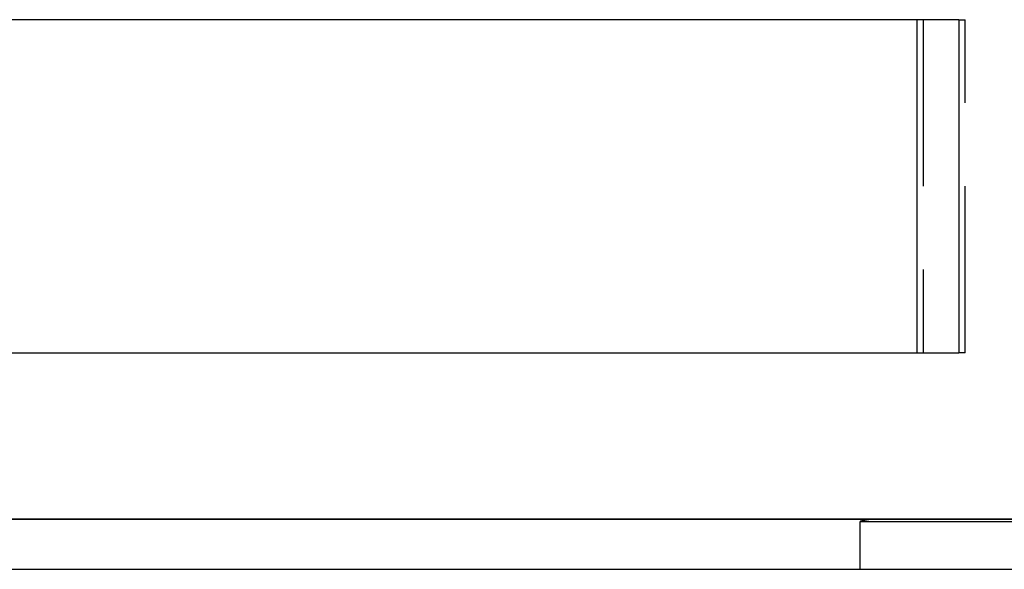
# Model space of a CAD drawing. Extents: x -125 to 128, y 0 to 823.
# Drawn here: x 44 to 73, y 287 to 304 of the extents above; entities that cross this region are included whole.
import ezdxf

# ---------------------------------------------------------------- set-up
doc = ezdxf.new("R2010")
doc.units = 0
doc.header["$LTSCALE"] = 20
doc.linetypes.add('VERDECKT', pattern=[0.375, 0.25, -0.125])
doc.layers.get('0').update_dxf_attribs({"linetype": 'CONTINUOUS'})

# ---------------------------------------------------------------- blocks, each defined once
blk = doc.blocks.new('A$CDD9F4656')
at = {"color": 3, "linetype": 'CONTINUOUS', "extrusion": (0, 1, -2e-16)}
for p, q in [((71.937, 303.5), (4.501, 303.5)), ((70.682, 293.5), (70.682, 303.5)), ((71.937, 303.5), (71.937, 293.5)), ((5.774, 293.5), (71.937, 293.5)), ((10, 288.5), (74.478, 288.5)), ((86, 288.5), (10, 288.5)), ((10, 287), (86, 287))]:
    blk.add_line(p, q, dxfattribs=at)
at = {"color": 1, "linetype": 'VERDECKT', "extrusion": (0, 1, -2e-16)}
for p, q in [((70.868, 303.5), (70.868, 293.5)), ((71.937, 303.5), (72.126, 303.5)), ((72.126, 293.5), (72.126, 303.5)), ((72.126, 293.5), (71.937, 293.5)), ((68.973, 288.436), (78.973, 288.436)), ((68.973, 287), (68.973, 288.436))]:
    blk.add_line(p, q, dxfattribs=at)
at = {"color": 1}
blk.add_polyline3d([(69.409, 288.5, 0), (69.407, 288.5, 0), (69.405, 288.5, 0), (69.402, 288.5, 0), (69.4, 288.5, 0), (69.398, 288.5, 0), (69.396, 288.5, 0), (69.394, 288.5, 0), (69.391, 288.5, 0), (69.389, 288.5, 0), (69.387, 288.5, 0), (69.385, 288.5, 0), (69.383, 288.5, 0), (69.381, 288.5, 0), (69.378, 288.5, 0), (69.376, 288.5, 0), (69.374, 288.5, 0), (69.372, 288.5, 0), (69.37, 288.499, 0), (69.367, 288.499, 0), (69.365, 288.499, 0), (69.363, 288.499, 0), (69.361, 288.499, 0), (69.359, 288.499, 0), (69.356, 288.499, 0), (69.354, 288.499, 0), (69.352, 288.499, 0), (69.35, 288.499, 0), (69.347, 288.499, 0), (69.345, 288.499, 0), (69.343, 288.499, 0), (69.341, 288.498, 0), (69.338, 288.498, 0), (69.336, 288.498, 0), (69.334, 288.498, 0), (69.332, 288.498, 0), (69.329, 288.498, 0), (69.327, 288.498, 0), (69.325, 288.498, 0), (69.323, 288.497, 0), (69.32, 288.497, 0), (69.318, 288.497, 0), (69.316, 288.497, 0), (69.314, 288.497, 0), (69.311, 288.497, 0), (69.309, 288.497, 0), (69.307, 288.496, 0), (69.305, 288.496, 0), (69.302, 288.496, 0), (69.3, 288.496, 0), (69.298, 288.496, 0), (69.296, 288.496, 0), (69.293, 288.495, 0), (69.291, 288.495, 0), (69.289, 288.495, 0), (69.287, 288.495, 0), (69.284, 288.495, 0), (69.282, 288.495, 0), (69.28, 288.494, 0), (69.278, 288.494, 0), (69.275, 288.494, 0), (69.273, 288.494, 0), (69.271, 288.494, 0), (69.268, 288.493, 0), (69.266, 288.493, 0), (69.264, 288.493, 0), (69.261, 288.493, 0), (69.259, 288.492, 0), (69.257, 288.492, 0), (69.255, 288.492, 0), (69.252, 288.492, 0), (69.25, 288.492, 0), (69.248, 288.491, 0), (69.245, 288.491, 0), (69.243, 288.491, 0), (69.241, 288.491, 0), (69.239, 288.49, 0), (69.236, 288.49, 0), (69.234, 288.49, 0), (69.232, 288.489, 0), (69.229, 288.489, 0), (69.227, 288.489, 0), (69.225, 288.489, 0), (69.222, 288.488, 0), (69.22, 288.488, 0), (69.218, 288.488, 0), (69.215, 288.488, 0), (69.213, 288.487, 0), (69.211, 288.487, 0), (69.209, 288.487, 0), (69.206, 288.486, 0), (69.204, 288.486, 0), (69.202, 288.486, 0), (69.199, 288.485, 0), (69.197, 288.485, 0), (69.195, 288.485, 0), (69.192, 288.484, 0), (69.19, 288.484, 0), (69.188, 288.484, 0), (69.185, 288.483, 0), (69.183, 288.483, 0), (69.181, 288.483, 0), (69.178, 288.482, 0), (69.176, 288.482, 0), (69.174, 288.482, 0), (69.171, 288.481, 0), (69.169, 288.481, 0), (69.167, 288.481, 0), (69.165, 288.48, 0), (69.162, 288.48, 0), (69.16, 288.479, 0), (69.157, 288.479, 0), (69.155, 288.479, 0), (69.153, 288.478, 0), (69.151, 288.478, 0), (69.148, 288.477, 0), (69.146, 288.477, 0), (69.144, 288.477, 0), (69.141, 288.476, 0), (69.139, 288.476, 0), (69.137, 288.475, 0), (69.134, 288.475, 0), (69.132, 288.475, 0), (69.13, 288.474, 0), (69.127, 288.474, 0), (69.125, 288.473, 0), (69.123, 288.473, 0), (69.12, 288.472, 0), (69.118, 288.472, 0), (69.116, 288.471, 0), (69.113, 288.471, 0), (69.111, 288.471, 0), (69.109, 288.47, 0), (69.106, 288.47, 0), (69.104, 288.469, 0), (69.102, 288.469, 0), (69.1, 288.468, 0), (69.097, 288.468, 0), (69.095, 288.467, 0), (69.093, 288.467, 0), (69.09, 288.466, 0), (69.088, 288.466, 0), (69.086, 288.465, 0), (69.083, 288.465, 0), (69.081, 288.464, 0), (69.079, 288.464, 0), (69.076, 288.463, 0), (69.074, 288.463, 0), (69.072, 288.462, 0), (69.069, 288.462, 0), (69.067, 288.461, 0), (69.065, 288.461, 0), (69.062, 288.46, 0), (69.06, 288.46, 0), (69.058, 288.459, 0), (69.055, 288.458, 0), (69.053, 288.458, 0), (69.051, 288.457, 0), (69.049, 288.457, 0), (69.046, 288.456, 0), (69.044, 288.456, 0), (69.042, 288.455, 0), (69.039, 288.455, 0), (69.037, 288.454, 0), (69.035, 288.453, 0), (69.032, 288.453, 0), (69.03, 288.452, 0), (69.028, 288.452, 0), (69.025, 288.451, 0), (69.023, 288.45, 0), (69.021, 288.45, 0), (69.019, 288.449, 0), (69.016, 288.449, 0), (69.014, 288.448, 0), (69.012, 288.447, 0), (69.01, 288.447, 0), (69.007, 288.446, 0), (69.005, 288.446, 0), (69.003, 288.445, 0), (69, 288.444, 0), (68.998, 288.444, 0), (68.996, 288.443, 0), (68.993, 288.442, 0), (68.991, 288.442, 0), (68.989, 288.441, 0), (68.987, 288.44, 0), (68.984, 288.44, 0), (68.982, 288.439, 0), (68.98, 288.438, 0), (68.978, 288.438, 0), (68.975, 288.437, 0), (68.973, 288.436, 0)], dxfattribs=at)

msp = doc.modelspace()

# ---------------------------------------------------------------- block references
msp.add_blockref('A$CDD9F4656', (0, 0))

doc.saveas('drawing.dxf')
